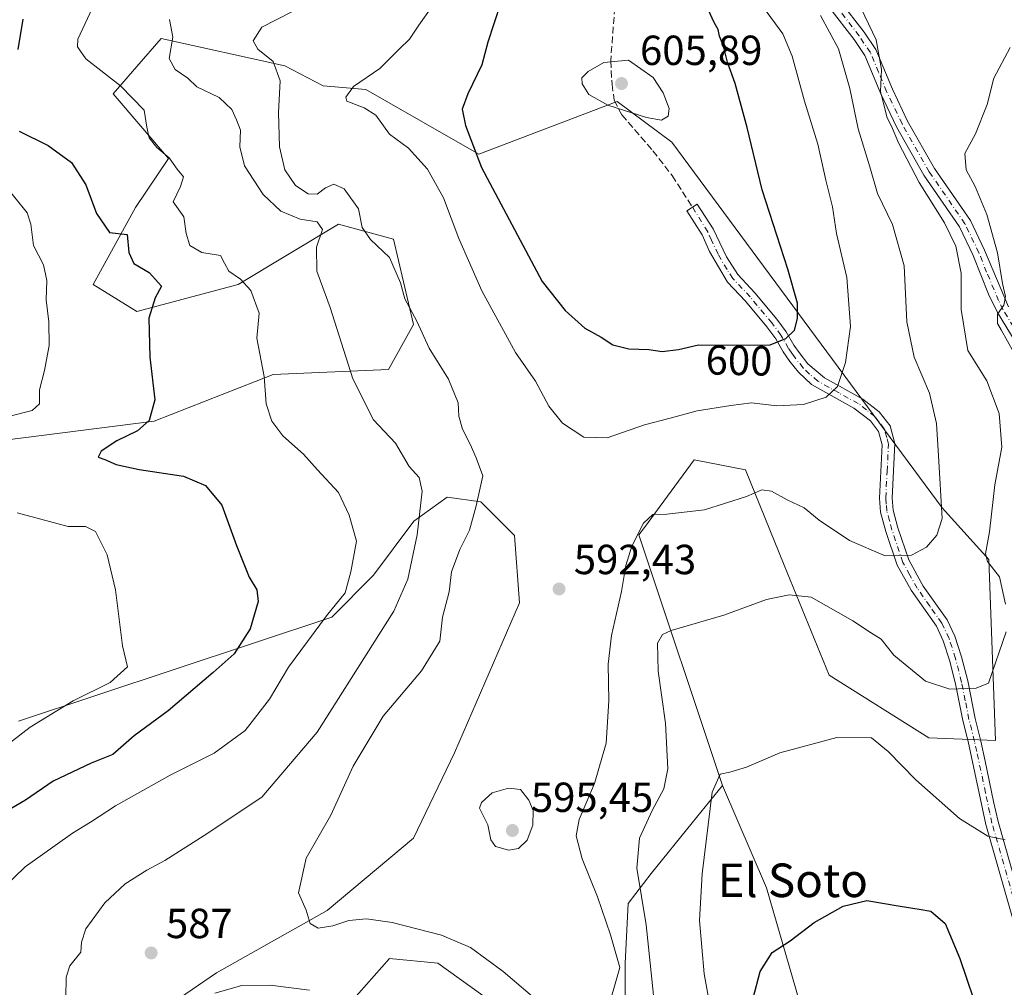
# Model space of a CAD drawing. Units: metres. Extents: x 634648 to 638103, y 4734372 to 4736753.
# Drawn here: x 637154 to 637388, y 4736386 to 4736616 of the extents above; entities that cross this region are included whole.
import ezdxf
from ezdxf.enums import TextEntityAlignment as Align

# ---------------------------------------------------------------- set-up
doc = ezdxf.new("R2010")
doc.units = ezdxf.units.M
doc.header["$MEASUREMENT"] = 0
doc.linetypes.add('DGN Style 3', pattern=[2.307223458686699, 1.648016756204785, -0.6592067024819142])
doc.linetypes.add('DGN Style 4', pattern=[2.6384748266838614, 1.318413404963828, -0.6592067024819142, 0.001648016756204785, -0.6592067024819142])
for name, color, linetype, lineweight in [('Arbolado forestal CxS', 92, 'Continuous', 0), ('Camino Cxs', 7, 'Continuous', 0), ('Camino eje', 30, 'DGN Style 4', 13), ('Curva de nivel maestra', 30, 'Continuous', 30), ('Curva de nivel normal', 30, 'Continuous', 0), ('Matorral CxS', 135, 'Continuous', 0), ('Punto de cota en terreno', 7, 'Continuous', 0), ('Rótulo de curva de nivel directora', 7, 'Continuous', 0), ('Rótulo de punto de cota en terreno', 7, 'Continuous', 0), ('Senda', 7, 'DGN Style 3', 0), ('Texto cartográfico', 7, 'Continuous', 0)]:
    doc.layers.add(name, color=color, linetype=linetype, lineweight=lineweight)
doc.styles.add('Style-Arial', font='txt')

# ---------------------------------------------------------------- blocks, each defined once
blk = doc.blocks.new('*U20')
at = {"layer": 'Arbolado forestal CxS', "color": 92, "linetype": 'Continuous', "lineweight": 0}
blk.add_polyline3d([(637343.9008999999, 4736366.609099999, 571.1802000000025), (637331.5059000002, 4736409.347300001, 576.5706000000064), (637321.0645000003, 4736433.733300001, 579.9625999999989), (637301.1599000003, 4736493.420299999, 589.8579999999929), (637302.4423000002, 4736495.169700001, 589.8304000000062), (637314.2887000004, 4736511.333100001, 592.1119000000035), (637326.5295000002, 4736508.905900001, 591.6515000000073), (637335.7701000003, 4736486.254899999, 586.4073999999965), (637346.5105, 4736459.9825, 581.6869000000006), (637370.2159000002, 4736445.1043, 583.2115000000049), (637386.1300999997, 4736444.4301, 583.3502000000008), (637384.5242999997, 4736487.571900001, 584.6604999999981), (637373.4134999998, 4736499.883099999, 589.9496000000072), (637309.0033, 4736587.028700001, 604.1570999999967), (637295.9316999996, 4736596.703700001, 605.0996000000014), (637262.9713000003, 4736584.178300001, 600.3744000000006), (637236.0827000003, 4736599.544700001, 594.7899999999936), (637225.8805000001, 4736600.4331, 593.3510999999999), (637216.8066999996, 4736605.175100001, 590.4446999999927), (637187.3274999997, 4736611.694499999, 584.1782999999997), (637181.5367000002, 4736605.042500001, 582.1049000000058), (637175.8492999999, 4736598.5097, 579.4907999999997), (637189.0248999996, 4736583.1689, 579.975099999996), (637181.1984999999, 4736571.439900001, 576.9602000000014), (637171.0740999999, 4736553.130899999, 573.0497999999934), (637181.4851000002, 4736546.672900001, 574.3325999999943), (637205.6841000002, 4736553.1303, 579.8089999999938), (637229.5535000004, 4736567.460100001, 587.2877000000008), (637242.6815, 4736563.877699999, 591.1753999999928), (637247.4550999999, 4736543.5759, 589.7644), (637241.4879000002, 4736532.8289, 588.0320999999967), (637214.0377000002, 4736531.635500001, 580.2537000000011), (637185.6583000004, 4736520.506100001, 575.048299999995), (637141.2361000003, 4736514.9179, 570.0881999999983)], dxfattribs=at)
blk = doc.blocks.new('5PATER')
at = {"layer": 'Punto de cota en terreno', "linetype": 'Continuous', "lineweight": 0}
h = blk.add_hatch(color=51, dxfattribs=at)
edge = h.paths.add_edge_path()
edge.add_ellipse((0, 0), major_axis=(-0.1095731443231308, -0.1110710700762829), ratio=0.9994222409660322, start_angle=0, end_angle=360)

msp = doc.modelspace()

# ---------------------------------------------------------------- linework, layer by layer
at = {"layer": 'Arbolado forestal CxS', "color": 92, "linetype": 'Continuous', "lineweight": 0}
for points in [[(637321.0645000003, 4736433.733300001, 579.9625999999989), (637301.1599000003, 4736493.420299999, 589.8579999999929), (637302.4423000002, 4736495.169700001, 589.8304000000062), (637314.2887000004, 4736511.333100001, 592.1119000000035), (637326.5295000002, 4736508.905900001, 591.6515000000073), (637335.7701000003, 4736486.254899999, 586.4073999999965), (637346.5105, 4736459.9825, 581.6869000000006), (637370.2159000002, 4736445.1043, 583.2115000000049), (637386.1300999997, 4736444.4301, 583.3502000000008), (637384.5242999997, 4736487.571900001, 584.6604999999981), (637373.4134999998, 4736499.883099999, 589.9496000000072), (637309.0033, 4736587.028700001, 604.1570999999967), (637295.9316999996, 4736596.703700001, 605.0996000000014), (637262.9713000003, 4736584.178300001, 600.3744000000006), (637236.0827000003, 4736599.544700001, 594.7899999999936), (637225.8805000001, 4736600.4331, 593.3510999999999), (637216.8066999996, 4736605.175100001, 590.4446999999927), (637187.3274999997, 4736611.694499999, 584.1782999999997), (637181.5367000002, 4736605.042500001, 582.1049000000058), (637175.8492999999, 4736598.5097, 579.4907999999997), (637189.0248999996, 4736583.1689, 579.975099999996), (637181.1984999999, 4736571.439900001, 576.9602000000014), (637171.0740999999, 4736553.130899999, 573.0497999999934), (637181.4851000002, 4736546.672900001, 574.3325999999943), (637205.6841000002, 4736553.1303, 579.8089999999938), (637229.5535000004, 4736567.460100001, 587.2877000000008), (637242.6815, 4736563.877699999, 591.1753999999928), (637247.4550999999, 4736543.5759, 589.7644), (637241.4879000002, 4736532.8289, 588.0320999999967), (637214.0377000002, 4736531.635500001, 580.2537000000011), (637185.6583000004, 4736520.506100001, 575.048299999995), (637141.2361000003, 4736514.9179, 570.0881999999983)], [(637153.3400999998, 4736449.049900001, 567.710699999996), (637228.0131000001, 4736473.8267, 580.090200000006), (637237.9055000005, 4736483.8673, 581.3680000000022), (637247.4769000001, 4736496.737299999, 583.9517999999953), (637255.4908999996, 4736502.4649, 587.468599999993), (637263.5050999997, 4736501.3189, 589.8815999999933), (637271.5188999996, 4736493.3007, 591.7856999999931), (637272.6634999998, 4736477.262900001, 592.2262999999948), (637257.2185000004, 4736441.506300001, 593.031799999997), (637247.4748999998, 4736421.1315, 593.0580999999949), (637226.8673, 4736403.948899999, 590.2572999999975), (637200.5349000003, 4736389.057499999, 586.3723999999929), (637188.9175000006, 4736381.1327, 585.8874999999971)], [(637188.9175000006, 4736381.1327, 585.8874999999971), (637200.5349000003, 4736389.057499999, 586.3723999999929), (637226.8673, 4736403.948899999, 590.2572999999975), (637247.4748999998, 4736421.1315, 593.0580999999949), (637257.2185000004, 4736441.506300001, 593.031799999997), (637272.6634999998, 4736477.262900001, 592.2262999999948), (637271.5188999996, 4736493.3007, 591.7856999999931), (637263.5050999997, 4736501.3189, 589.8815999999933), (637255.4908999996, 4736502.4649, 587.468599999993), (637247.4769000001, 4736496.737299999, 583.9517999999953), (637237.9055000005, 4736483.8673, 581.3680000000022), (637228.0131000001, 4736473.8267, 580.090200000006), (637153.3400999998, 4736449.049900001, 567.710699999996)], [(637297.8469000002, 4736376.4549, 588.5446999999986), (637297.8472999996, 4736391.346899999, 589.000199999995), (637298.5966999996, 4736405.572699999, 586.8524000000034), (637304.0488999998, 4736412.765500001, 583.363599999997), (637313.8441000005, 4736424.836100001, 581.6968999999954), (637321.0645000003, 4736433.733300001, 579.9625999999989), (637331.5059000002, 4736409.347300001, 576.5706000000064), (637343.9008999999, 4736366.609099999, 571.1802000000025)], [(637321.0645000003, 4736433.733300001, 579.9625999999989), (637313.8441000005, 4736424.836100001, 581.6968999999954), (637304.0488999998, 4736412.765500001, 583.363599999997), (637298.5966999996, 4736405.572699999, 586.8524000000034), (637297.8472999996, 4736391.346899999, 589.000199999995), (637297.8469000002, 4736376.4549, 588.5446999999986)], [(637321.0645000003, 4736433.733300001, 579.9625999999989), (637331.5059000002, 4736409.347300001, 576.5706000000064), (637343.9008999999, 4736366.609099999, 571.1802000000025)], [(637232.5909000002, 4736382.1831, 584.426099999997), (637241.7500999998, 4736392.492699999, 587.9795000000013), (637253.1980999997, 4736391.3477, 588.2075000000041), (637277.2396999998, 4736374.1643, 588.534599999999)], [(637277.2396999998, 4736374.1643, 588.534599999999), (637253.1980999997, 4736391.3477, 588.2075000000041), (637241.7500999998, 4736392.492699999, 587.9795000000013), (637232.5909000002, 4736382.1831, 584.426099999997)]]:
    msp.add_polyline3d(points, dxfattribs=at)
at = {"layer": 'Camino Cxs', "color": 7, "linetype": 'Continuous', "lineweight": 0}
for points in [[(637349.0201000003, 4736620.7401, 588.2173999999941), (637354.8201000001, 4736613.2301, 586.7505999999995), (637357.6101000002, 4736609.100099999, 585.611699999994), (637361.5301000001, 4736599.690099999, 585.1628000000055), (637365.1700999998, 4736592.050100001, 584.6521000000066), (637371.5800999999, 4736580.7401, 583.8557000000001), (637380.1201, 4736568.350099999, 582.229600000006), (637383.5201000003, 4736561.280099999, 581.7623000000021), (637389.2301000003, 4736547.770099999, 580.811799999996)], [(637349.0201000003, 4736620.7401, 588.2173999999941), (637354.8201000001, 4736613.2301, 586.7505999999995), (637357.6101000002, 4736609.100099999, 585.611699999994), (637361.5301000001, 4736599.690099999, 585.1628000000055), (637365.1700999998, 4736592.050100001, 584.6521000000066), (637371.5800999999, 4736580.7401, 583.8557000000001), (637380.1201, 4736568.350099999, 582.229600000006), (637383.5201000003, 4736561.280099999, 581.7623000000021), (637389.2301000003, 4736547.770099999, 580.811799999996)], [(637394.3400999998, 4736533.620100001, 581.5130000000064), (637386.5601000005, 4736546.4001, 582.9670000000042), (637384.4600999998, 4736550.8201, 583.4231), (637380.7901, 4736560.040100001, 583.2406000000046), (637377.5201000003, 4736566.840100001, 583.2226999999984), (637369.0401, 4736579.140100001, 586.4698999999965), (637362.5100999996, 4736590.6601, 586.9499999999971), (637358.7600999996, 4736598.530099999, 586.840200000006), (637354.9600999998, 4736607.670100001, 587.470100000006), (637352.3901000004, 4736611.470100001, 587.8576999999932), (637346.6300999997, 4736618.9301, 589.7802999999985)], [(637394.3400999998, 4736533.620100001, 581.5130000000064), (637386.5601000005, 4736546.4001, 582.9670000000042), (637384.4600999998, 4736550.8201, 583.4231), (637380.7901, 4736560.040100001, 583.2406000000046), (637377.5201000003, 4736566.840100001, 583.2226999999984), (637369.0401, 4736579.140100001, 586.4698999999965), (637362.5100999996, 4736590.6601, 586.9499999999971), (637358.7600999996, 4736598.530099999, 586.840200000006), (637354.9600999998, 4736607.670100001, 587.470100000006), (637352.3901000004, 4736611.470100001, 587.8576999999932), (637346.6300999997, 4736618.9301, 589.7802999999985)], [(637394.1101000002, 4736388.300100001, 587.2108000000007), (637383.8101000005, 4736424.4001, 588.3772000000026), (637379.5701000001, 4736444.170100001, 590.037599999996), (637378.3000999996, 4736449.2301, 586.2260999999999), (637376.5701000001, 4736457.970100001, 585.4934000000068), (637375.1401000004, 4736463.5601, 586.8301000000065), (637373.6401000004, 4736468.210100001, 587.4449000000022), (637372.0100999996, 4736471.6501, 587.7900999999983), (637365.9801000003, 4736480.2301, 588.4472999999998), (637362.6801000005, 4736486.2601, 589.7687000000005), (637360.0100999996, 4736494.220100001, 591.6506999999983), (637358.7301000003, 4736498.840100001, 592.9113999999972), (637358.4501, 4736502.1601, 593.3506000000052), (637359.1001000004, 4736514.880100001, 593.971000000005), (637358.2401000002, 4736518.0701, 593.8879000000015), (637356.2801000001, 4736520.590100001, 593.7639000000054), (637352.3201000001, 4736523.6601, 594.372000000003), (637342.2600999996, 4736529.290100001, 595.8539000000019), (637339.1501000002, 4736532.210100001, 596.579899999997), (637337.1300999997, 4736534.770099999, 597.9706000000006), (637335.5301000001, 4736537.0701, 599.5268999999971), (637333.7401000002, 4736540.1801, 600.7571000000025), (637331.6501000002, 4736543.020099999, 600.9930000000022), (637326.5201000003, 4736549.140100001, 601.0501999999979), (637322.2801000001, 4736553.6601, 601.2290999999968), (637317.9801000003, 4736560.9901, 602.626099999994), (637316.2100999998, 4736564.960100001, 603.1108999999997), (637312.5301000001, 4736570.640100001, 603.3202000000019), (637315.0401, 4736572.2601, 603.210500000001), (637318.8501000004, 4736566.390100001, 602.9881000000023), (637322.0100999996, 4736559.6801, 602.3937000000005), (637324.6901000004, 4736555.470100001, 601.8273999999947), (637328.7600999996, 4736551.130100001, 601.521900000007), (637334.0100999996, 4736544.870100001, 601.9239999999991), (637336.2500999998, 4736541.8201, 601.3494000000064), (637338.0601000005, 4736538.6801, 599.7241999999969), (637339.5401, 4736536.5601, 598.2817000000068), (637341.3701, 4736534.2401, 597.0175000000017), (637345.3400999998, 4736530.850099999, 595.5758999999962), (637354.4901000002, 4736525.8201, 594.4137999999948), (637358.4200999998, 4736522.7301, 594.0883000000031), (637360.9700999996, 4736519.4301, 595.0506000000023), (637362.1201, 4736515.200099999, 594.9817999999941), (637361.4501, 4736502.210100001, 593.5136999999959), (637361.7001, 4736499.360099999, 592.968200000003), (637362.8701, 4736495.090100001, 591.7260999999999), (637365.4301000005, 4736487.460100001, 590.0433000000048), (637368.8800999997, 4736481.2501, 588.436799999996), (637374.6101000002, 4736473.1601, 587.9119000000064), (637376.4301000005, 4736469.3201, 587.6744000000035), (637378.0201000003, 4736464.4001, 587.2381000000023), (637379.5000999998, 4736458.630100001, 586.5004000000044), (637381.2600999996, 4736449.700099999, 586.641499999998), (637382.6201, 4736444.280099999, 590.0354999999981), (637383.6700999998, 4736439.4801, 591.6751999999979), (637385.6401000004, 4736429.920100001, 589.2789000000049), (637386.7200999996, 4736425.130100001, 588.3562999999995), (637397.0201000003, 4736389.020099999, 586.8850999999995)], [(637394.1101000002, 4736388.300100001, 587.2108000000007), (637383.8101000005, 4736424.4001, 588.3772000000026), (637379.5701000001, 4736444.170100001, 590.037599999996), (637378.3000999996, 4736449.2301, 586.2260999999999), (637376.5701000001, 4736457.970100001, 585.4934000000068), (637375.1401000004, 4736463.5601, 586.8301000000065), (637373.6401000004, 4736468.210100001, 587.4449000000022), (637372.0100999996, 4736471.6501, 587.7900999999983), (637365.9801000003, 4736480.2301, 588.4472999999998), (637362.6801000005, 4736486.2601, 589.7687000000005), (637360.0100999996, 4736494.220100001, 591.6506999999983), (637358.7301000003, 4736498.840100001, 592.9113999999972), (637358.4501, 4736502.1601, 593.3506000000052), (637359.1001000004, 4736514.880100001, 593.971000000005), (637358.2401000002, 4736518.0701, 593.8879000000015), (637356.2801000001, 4736520.590100001, 593.7639000000054), (637352.3201000001, 4736523.6601, 594.372000000003), (637342.2600999996, 4736529.290100001, 595.8539000000019), (637339.1501000002, 4736532.210100001, 596.579899999997), (637337.1300999997, 4736534.770099999, 597.9706000000006), (637335.5301000001, 4736537.0701, 599.5268999999971), (637333.7401000002, 4736540.1801, 600.7571000000025), (637331.6501000002, 4736543.020099999, 600.9930000000022), (637326.5201000003, 4736549.140100001, 601.0501999999979), (637322.2801000001, 4736553.6601, 601.2290999999968), (637317.9801000003, 4736560.9901, 602.626099999994), (637316.2100999998, 4736564.960100001, 603.1108999999997), (637312.5301000001, 4736570.640100001, 603.3202000000019), (637315.0401, 4736572.2601, 603.210500000001), (637318.8501000004, 4736566.390100001, 602.9881000000023), (637322.0100999996, 4736559.6801, 602.3937000000005), (637324.6901000004, 4736555.470100001, 601.8273999999947), (637328.7600999996, 4736551.130100001, 601.521900000007), (637334.0100999996, 4736544.870100001, 601.9239999999991), (637336.2500999998, 4736541.8201, 601.3494000000064), (637338.0601000005, 4736538.6801, 599.7241999999969), (637339.5401, 4736536.5601, 598.2817000000068), (637341.3701, 4736534.2401, 597.0175000000017), (637345.3400999998, 4736530.850099999, 595.5758999999962), (637354.4901000002, 4736525.8201, 594.4137999999948), (637358.4200999998, 4736522.7301, 594.0883000000031), (637360.9700999996, 4736519.4301, 595.0506000000023), (637362.1201, 4736515.200099999, 594.9817999999941), (637361.4501, 4736502.210100001, 593.5136999999959), (637361.7001, 4736499.360099999, 592.968200000003), (637362.8701, 4736495.090100001, 591.7260999999999), (637365.4301000005, 4736487.460100001, 590.0433000000048), (637368.8800999997, 4736481.2501, 588.436799999996), (637374.6101000002, 4736473.1601, 587.9119000000064), (637376.4301000005, 4736469.3201, 587.6744000000035), (637378.0201000003, 4736464.4001, 587.2381000000023), (637379.5000999998, 4736458.630100001, 586.5004000000044), (637381.2600999996, 4736449.700099999, 586.641499999998), (637382.6201, 4736444.280099999, 590.0354999999981), (637383.6700999998, 4736439.4801, 591.6751999999979), (637385.6401000004, 4736429.920100001, 589.2789000000049), (637386.7200999996, 4736425.130100001, 588.3562999999995), (637397.0201000003, 4736389.020099999, 586.8850999999995)]]:
    msp.add_polyline3d(points, dxfattribs=at)
at = {"layer": 'Camino eje', "color": 30, "linetype": 'DGN Style 4', "lineweight": 13}
for points in [[(637391.7851, 4736540.6951, 579.9928999999975), (637387.8951000003, 4736547.085100001, 581.050700000007), (637386.8450999996, 4736549.295100001, 581.5994999999966), (637383.9901000002, 4736556.050100001, 581.7948000000034), (637382.1551000001, 4736560.6601, 582.0534999999945), (637378.8201000001, 4736567.595100001, 582.5942000000068), (637370.3101000005, 4736579.940099999, 585.0356000000029), (637363.8400999998, 4736591.3551, 585.6432000000059), (637360.1451000003, 4736599.110099999, 585.8845000000001), (637358.2451, 4736603.6801, 585.733600000007), (637356.2851, 4736608.3851, 586.4024000000063), (637353.6051000003, 4736612.350099999, 587.0048999999999), (637347.8251, 4736619.835100001, 588.5338999999949)], [(637395.5651000004, 4736388.6601, 587.0170000000071), (637385.2651000004, 4736424.765100001, 588.3662999999942), (637384.7251000004, 4736427.1601, 588.2584000000061), (637383.7401000002, 4736431.940099999, 589.9079999999958), (637381.6201, 4736441.825099999, 591.5025000000023), (637381.0950999996, 4736444.225099999, 590.0187000000005), (637379.7801000001, 4736449.465100001, 586.4177999999956), (637378.9001000002, 4736453.9301, 585.3047999999981), (637378.0351, 4736458.300100001, 585.7918999999965), (637376.5800999999, 4736463.9801, 586.9217999999964), (637375.0351, 4736468.765100001, 587.5717000000004), (637373.3101000005, 4736472.405099999, 587.9190999999992), (637370.4451000001, 4736476.450099999, 587.9907999999997), (637367.4301000005, 4736480.7401, 588.4829999999929), (637365.7050999999, 4736483.845100001, 589.1717000000062), (637364.0551000005, 4736486.860099999, 589.891499999998), (637361.4401000004, 4736494.655099999, 591.6613999999972), (637360.8551000003, 4736496.790100001, 592.4079000000056), (637360.2150999998, 4736499.100099999, 592.9321000000054), (637360.0751, 4736500.7601, 593.204899999997), (637359.9501, 4736502.1851, 593.4314000000013), (637360.2751000002, 4736508.545100001, 593.733699999997), (637360.6101000002, 4736515.040100001, 594.4704000000056), (637360.1801000005, 4736516.6351, 594.5212999999932), (637359.6051000003, 4736518.7501, 594.4502999999969), (637358.3300999999, 4736520.4001, 593.9487999999983), (637357.3501000004, 4736521.6601, 593.5972999999941), (637355.3850999996, 4736523.2051, 593.9949000000051), (637353.4051000001, 4736524.7401, 594.3398000000016), (637348.8300999999, 4736527.255100001, 594.8102000000072), (637343.8000999996, 4736530.0701, 595.7326999999932), (637341.8151000004, 4736531.765100001, 596.2139000000025), (637340.2600999996, 4736533.225099999, 596.7893999999942), (637338.3350999998, 4736535.665100001, 598.1423000000068), (637337.5950999996, 4736536.725099999, 598.7780000000057), (637336.7950999998, 4736537.8751, 599.5488999999943), (637334.9951, 4736541.0001, 600.9527999999991), (637332.8300999999, 4736543.9451, 601.2538000000059), (637327.6401000004, 4736550.1351, 601.1631000000052), (637323.4851000002, 4736554.565099999, 601.5053000000044), (637322.1451000003, 4736556.670100001, 601.920100000003), (637319.9951, 4736560.335100001, 602.4930000000022), (637318.4151, 4736563.690099999, 602.9040999999997), (637317.5301000001, 4736565.675100001, 602.8527000000031), (637313.9011000004, 4736571.524900001, 603.2360999999946)]]:
    msp.add_polyline3d(points, dxfattribs=at)
at = {"layer": 'Curva de nivel maestra', "color": 30, "linetype": 'Continuous', "lineweight": 30, "flags": 128}
for points, elevation in [([(637268.1799999997, 4736620.0801), (637265.1600000003, 4736610.860099999), (637263.7300000006, 4736605.470100001), (637260.3799999999, 4736598.540100001), (637259.0599999997, 4736594.9101), (637259.8300000001, 4736591.0101), (637263.6699999999, 4736581.020099999), (637278.1299999999, 4736553.800100001), (637283.5899999999, 4736546.9001), (637288.2800000003, 4736542.670100001), (637292.1500000004, 4736540.520099999), (637294.9199999999, 4736538.710100001), (637298.7400000002, 4736537.7601), (637303.4699999997, 4736537.640100001), (637306.7000000002, 4736537.1601), (637310.5899999999, 4736537.610099999), (637315.3399999999, 4736538.7401), (637320.9199999999, 4736538.630100001), (637332.4500000002, 4736538.700099999), (637336.1200000001, 4736540.2601), (637338.2100000001, 4736542.2401), (637338.9400000004, 4736544.9801), (637338.8899999997, 4736548.630100001), (637336.6399999997, 4736556.720100001), (637330.5, 4736575.6801), (637326.9000000004, 4736590.520099999), (637324.04, 4736601.0001), (637322.2400000002, 4736606.050100001), (637321.2800000003, 4736609.9001), (637320.3799999999, 4736612.2601), (637320.0199999996, 4736613.9101), (637319.0499999998, 4736615.5601), (637317.1399999997, 4736619.6601)], 600), ([(637154.3399999999, 4736616.360099999), (637153.1900000004, 4736609.0801)], 575), ([(637153.5199999996, 4736589.6601), (637160.3799999999, 4736586.220100001), (637165.9800000006, 4736582.140100001), (637169.3600000005, 4736576.880100001), (637171.8799999999, 4736570.0601), (637175.0199999996, 4736565.4901), (637179.2000000002, 4736565.050100001), (637179.6100000005, 4736560.770099999), (637180.7699999996, 4736558.130100001), (637184.4199999999, 4736555.9301), (637187.3600000005, 4736552.690099999), (637185.8499999996, 4736549.9301), (637184.4000000004, 4736545.0601), (637184.6299999999, 4736535.800100001), (637185.8300000001, 4736525.620100001), (637184.4500000002, 4736520.6801), (637181.7000000002, 4736518.2601), (637176.7699999996, 4736515.890100001), (637173.0300000003, 4736513.370100001), (637172.29, 4736511.950099999), (637173.9100000003, 4736511.420100001), (637176.5700000003, 4736510.2301), (637182.0999999996, 4736509.040100001), (637192.6600000003, 4736507.440099999), (637197.8600000005, 4736505.2401), (637201.7800000003, 4736500.4901), (637205.2699999996, 4736490.9001), (637208.2800000003, 4736483.340100001), (637210.0999999996, 4736480.370100001), (637210.3899999997, 4736477.590100001), (637208.5099999999, 4736471.030099999), (637204.7100000001, 4736465.0601), (637199.7000000002, 4736460.640100001), (637188.9699999997, 4736451.540100001), (637180.9100000003, 4736445.5601), (637175.8200000003, 4736441.120100001), (637170.6399999997, 4736439.0101), (637161.5899999999, 4736434.720100001), (637154.9900000002, 4736430.2501), (637146.6799999997, 4736425.390100001)], 575), ([(637326.6600000003, 4736376.6801), (637330.0499999998, 4736389.4101), (637332.8799999999, 4736393.9001), (637337.1600000003, 4736396.710100001), (637342.8799999999, 4736401.040100001), (637349.7800000003, 4736404.9801), (637355.4400000004, 4736406.280099999), (637363.4000000004, 4736404.9301), (637367.9400000004, 4736404.220100001), (637370.7300000006, 4736403.770099999), (637374.1100000005, 4736400.870100001), (637377.6399999997, 4736392.4801), (637382.4199999999, 4736378.1801)], 575)]:
    msp.add_lwpolyline(points, dxfattribs=dict(at, elevation=elevation))
at = {"layer": 'Curva de nivel normal', "color": 30, "linetype": 'Continuous', "lineweight": 0, "flags": 128}
for points, elevation in [([(637388.4800000006, 4736476.960100001), (637387.0300000003, 4736483.4101), (637384.2100000001, 4736487.100099999), (637383.7300000006, 4736488.890100001), (637384.6699999999, 4736494.1601), (637385.9100000003, 4736505.360099999), (637387.6100000005, 4736514.3101), (637386.9900000002, 4736522.340100001), (637384.0599999997, 4736530.120100001), (637379.5199999996, 4736537.390100001), (637377.9400000004, 4736547.140100001), (637377.9199999999, 4736555.790100001), (637376.6699999999, 4736562.210100001), (637373.9400000004, 4736567.800100001), (637367.9000000004, 4736577.4301), (637363, 4736586.860099999), (637361.3300000001, 4736590.860099999), (637360.3200000003, 4736592.850099999), (637359.3200000003, 4736596.520099999), (637358.6900000004, 4736599.110099999), (637358.9199999999, 4736604.3301), (637357.6399999997, 4736611.390100001), (637353.1600000003, 4736620.9301)], 585), ([(637144.4800000006, 4736404.3201), (637154.9199999999, 4736414.3201), (637166.2100000001, 4736422.370100001), (637170.4600000001, 4736424.950099999), (637176.4600000001, 4736428.860099999), (637189.4600000001, 4736436.1801), (637199.9600000001, 4736441.420100001), (637207.3099999997, 4736446.8201), (637213.1600000003, 4736454.3201), (637217.6200000001, 4736461.940099999), (637226.7400000002, 4736474.140100001), (637231.1600000003, 4736479.6601), (637232.54, 4736484.6601), (637233.8600000005, 4736491.9101), (637232.1399999997, 4736498.140100001), (637229.5700000003, 4736503.520099999), (637224.5499999998, 4736508.970100001), (637221.2400000002, 4736512.700099999), (637216.3399999999, 4736517.0601), (637213.7100000001, 4736520.5001), (637212.3700000001, 4736524.640100001), (637211.8399999999, 4736531.170100001), (637210.0999999996, 4736540.3101), (637210.6299999999, 4736546.3101), (637208.6399999997, 4736551.6801), (637206.25, 4736554.360099999), (637203.4199999999, 4736556.290100001), (637202.4199999999, 4736558.200099999), (637201.4600000001, 4736560.0001), (637197.0300000003, 4736560.7601), (637194.1399999997, 4736562.4301), (637193.2599999999, 4736565.220100001), (637192.7199999997, 4736569.220100001), (637190.1799999997, 4736572.780099999), (637191.9400000004, 4736576.4901), (637192.5999999996, 4736578.780099999), (637191.0999999996, 4736580.5801), (637189.2000000002, 4736583.280099999), (637186.2699999996, 4736585.780099999), (637184.4199999999, 4736588.0601), (637183.9000000004, 4736590.590100001), (637183.2599999999, 4736594.620100001), (637177.6100000005, 4736600.460100001), (637169.3799999999, 4736606.850099999), (637167.3499999996, 4736609.770099999), (637167.4900000002, 4736611.5801), (637171.5, 4736620.220100001)], 580), ([(637251.7999999998, 4736619.2501), (637248.6900000004, 4736614.9101), (637246.4500000002, 4736611.540100001), (637244.0300000003, 4736609.210100001), (637239.4000000004, 4736604.5801), (637233.1600000003, 4736600.300100001), (637231.3099999997, 4736597.780099999), (637231.5700000003, 4736596.780099999), (637235.7199999997, 4736595.210100001), (637238.5, 4736593.440099999), (637241.7300000006, 4736588.940099999), (637246.2599999999, 4736585.610099999), (637250.7800000003, 4736580.610099999), (637254.5599999997, 4736573.720100001), (637258.2300000006, 4736564.050100001), (637263.6900000004, 4736551.630100001), (637271.7000000002, 4736536.890100001), (637276.5099999999, 4736530.040100001), (637279.6399999997, 4736524.140100001), (637282.9600000001, 4736520.040100001), (637288, 4736516.7401), (637293.5999999996, 4736516.5801), (637302.4800000006, 4736519.6601), (637308.6200000001, 4736521.220100001), (637315.0599999997, 4736523.030099999), (637323.0599999997, 4736524.290100001), (637327.9600000001, 4736524.880100001), (637334.0099999999, 4736524.1801), (637340.3799999999, 4736524.5001), (637345.7800000003, 4736526.2601), (637348.4500000002, 4736528.8301), (637350.3600000005, 4736534.540100001), (637351.54, 4736543.0801), (637350.7000000002, 4736554.790100001), (637348.1900000004, 4736565.290100001), (637347.29, 4736571.620100001), (637345.7000000002, 4736577.9301), (637343.7800000003, 4736586.5101), (637340.5999999996, 4736596.8301), (637337.6200000001, 4736607.540100001), (637335.4199999999, 4736612.850099999), (637330.8399999999, 4736619.0801)], 595), ([(637189.29, 4736616.2501), (637190.0800000001, 4736612.040100001), (637189.1900000004, 4736606.970100001), (637190.6600000003, 4736604.300100001), (637193.6399999997, 4736602.300100001), (637195.7800000003, 4736600.200099999), (637201.0999999996, 4736597.6501), (637204.1399999997, 4736594.8201), (637205.2400000002, 4736592.370100001), (637206.2000000002, 4736589.870100001), (637206.0599999997, 4736585.890100001), (637207.1900000004, 4736581.360099999), (637211.5800000001, 4736574.5701), (637215.7999999998, 4736570.550100001), (637220.4500000002, 4736568.6801), (637224.4800000006, 4736568.040100001), (637225.79, 4736566.2401), (637224.3399999999, 4736562.040100001), (637224.4299999997, 4736556.3101), (637227.6100000005, 4736547.640100001), (637232.9600000001, 4736530.640100001), (637237.8899999997, 4736520.860099999), (637243.1600000003, 4736515.270099999), (637246.4400000004, 4736509.7301), (637248.79, 4736507.090100001), (637249.4800000006, 4736503.8201), (637248.2999999998, 4736493.460100001), (637246.0499999998, 4736482.9001), (637242.7100000001, 4736475.280099999), (637224.4600000001, 4736446.4001), (637211.29, 4736430.970100001), (637197.5499999998, 4736421.770099999), (637188.1699999999, 4736415.8301), (637183.8899999997, 4736413.5701), (637178.7300000006, 4736410.300100001), (637173.8899999997, 4736405.7301), (637169.3600000005, 4736399.590100001), (637168.3499999996, 4736396.390100001), (637168.1399999997, 4736393.9901), (637165.5899999999, 4736390.7401), (637164.6500000004, 4736388.0801), (637164.6399999997, 4736383.120100001)], 585), ([(637277.9400000004, 4736381.5801), (637268.7800000003, 4736389.4101), (637261.0300000003, 4736395.130100001), (637254.0899999999, 4736398.0801), (637242.3300000001, 4736401.0701), (637236.2100000001, 4736401.960100001), (637231.9900000002, 4736401.520099999), (637228.2199999997, 4736400.270099999), (637224.7599999999, 4736399.720100001), (637222.7800000003, 4736400.8301), (637221.8600000005, 4736404.050100001), (637220.0099999999, 4736408.120100001), (637221.8600000005, 4736416.440099999), (637227.7199999997, 4736426.6501), (637233.04, 4736438.3201), (637240.2400000002, 4736450.2501), (637249.3099999997, 4736461.040100001), (637253.6699999999, 4736468.130100001), (637254.3399999999, 4736473.860099999), (637255.9400000004, 4736479.860099999), (637256.5199999996, 4736484.640100001), (637258.4400000004, 4736489.9801), (637260.7599999999, 4736494.5801), (637262.3700000001, 4736500.4001), (637263.9199999999, 4736507.520099999), (637262.3700000001, 4736511.8301), (637260.9000000004, 4736515.090100001), (637259.0899999999, 4736518.620100001), (637258.2199999997, 4736521.7501), (637258.0899999999, 4736524.920100001), (637255.8099999997, 4736530.550100001), (637251.1900000004, 4736537.960100001), (637248.2100000001, 4736544.350099999), (637245.3399999999, 4736549.720100001), (637244.3700000001, 4736553.530099999), (637241.7100000001, 4736559.540100001), (637237.1600000003, 4736563.840100001), (637235.1799999997, 4736566.720100001), (637234.2999999998, 4736571.1501), (637230.9000000004, 4736575.870100001), (637228.4600000001, 4736577.0101), (637226.4600000001, 4736576.130100001), (637224.4900000002, 4736574.600099999), (637222.3700000001, 4736574.7401), (637219.2999999998, 4736576.6601), (637216.7400000002, 4736580.440099999), (637215.5099999999, 4736585.920100001), (637215.2800000003, 4736594.120100001), (637215.6900000004, 4736601.6601), (637214.0199999996, 4736606.2501), (637210.3200000003, 4736609.1601), (637209.2699999996, 4736611.1801), (637211.2999999998, 4736614.440099999), (637218.4699999997, 4736618.050100001)], 590), ([(637344.3799999999, 4736617.2301), (637348.7100000001, 4736609.2301), (637351.3899999997, 4736599.8201), (637353.4100000003, 4736590.1801), (637356.1799999997, 4736581.110099999), (637357.9500000002, 4736574.770099999), (637361.5499999998, 4736567.4101), (637364.3799999999, 4736557.5801), (637364.9800000006, 4736544.210100001), (637366.75, 4736535.7501), (637370.4100000003, 4736527.220100001), (637372.0499999998, 4736520.020099999), (637372.5199999996, 4736512.3101), (637373.4199999999, 4736497.3201), (637372.1600000003, 4736493.340100001), (637369.6600000003, 4736490.5001), (637366.0499999998, 4736488.5701), (637359.7800000003, 4736488.440099999), (637351.3399999999, 4736492.0701), (637344.0999999996, 4736496.960100001), (637340.5199999996, 4736499.920100001), (637336.4500000002, 4736501.8101), (637332.7300000006, 4736503.8201), (637330.4400000004, 4736504.200099999), (637326.7800000003, 4736502.620100001), (637316.7800000003, 4736499.380100001), (637307.7800000003, 4736498.340100001), (637304.4500000002, 4736498.290100001), (637302.2300000006, 4736496.2501), (637299.4800000006, 4736490.780099999), (637298.0599999997, 4736486.140100001), (637296.9800000006, 4736479.9301), (637294.6299999999, 4736469.4901), (637293.7800000003, 4736462.640100001), (637293.9900000002, 4736453.860099999), (637293.3700000001, 4736443.840100001), (637290.5499999998, 4736434.210100001), (637286.9299999997, 4736425.6501), (637286.2100000001, 4736421.7601), (637287.6200000001, 4736416.2401), (637291.2999999998, 4736407.170100001), (637294.3600000005, 4736398.120100001), (637296.5899999999, 4736390.3201), (637293.3600000005, 4736378.960100001)], 590), ([(637389.5999999996, 4736609.5801), (637385.6900000004, 4736602.300100001), (637384.0899999999, 4736595.970100001), (637381.3300000001, 4736588.970100001), (637378.79, 4736584.300100001), (637379.1500000004, 4736580.4101), (637381.2400000002, 4736576.420100001), (637384.04, 4736569.7501), (637386.5999999996, 4736560.640100001), (637387.7599999999, 4736553.3101), (637388.4600000001, 4736550.280099999), (637388.0999999996, 4736548.1801), (637386.5499999998, 4736546.030099999), (637386.54, 4736543.8301), (637387.4500000002, 4736542.3101), (637394.9800000006, 4736528.7601)], 580), ([(637298.6799999997, 4736606.530099999), (637292.8200000003, 4736605.970100001), (637289.0899999999, 4736603.8301), (637287.5499999998, 4736602.3301), (637287.6200000001, 4736600.9001), (637289.2400000002, 4736598.4101), (637293.75, 4736595.800100001), (637302.9199999999, 4736592.870100001), (637306.5, 4736592.2501), (637308.1500000004, 4736593.2501), (637308.3399999999, 4736595.020099999), (637306.9100000003, 4736598.7601), (637304.5599999997, 4736602.4101), (637298.6799999997, 4736606.530099999)], 605), ([(637151.2400000002, 4736521.720100001), (637156.6100000005, 4736523.090100001), (637158.2999999998, 4736524.670100001), (637158.3399999999, 4736527.970100001), (637159.5300000003, 4736532.620100001), (637160.6299999999, 4736538.5801), (637160.5800000001, 4736544.2401), (637159.9199999999, 4736549.440099999), (637160.04, 4736554.0601), (637159.2699999996, 4736557.8301), (637156.9100000003, 4736562.4301), (637156.29, 4736567.470100001), (637155.3899999997, 4736570.220100001), (637146.4600000001, 4736581.110099999)], 570), ([(637145.8399999999, 4736439.7501), (637156.1299999999, 4736447.600099999), (637166.3799999999, 4736453.9301), (637175.1399999997, 4736458.300100001), (637179.3200000003, 4736461.9801), (637178.1200000001, 4736466.9801), (637176.4199999999, 4736480.360099999), (637174.4600000001, 4736488.6501), (637171.6900000004, 4736494.210100001), (637169.2800000003, 4736495.460100001), (637165.1500000004, 4736495.450099999), (637153.0300000003, 4736498.6601)], 570), ([(637305.0499999998, 4736379.950099999), (637302.9000000004, 4736400.520099999), (637300.6100000005, 4736414.0001), (637301.2800000003, 4736421.140100001), (637304.2599999999, 4736427.800100001), (637307.0700000003, 4736432.940099999), (637308.0199999996, 4736437.670100001), (637307.4400000004, 4736448.610099999), (637305.7400000002, 4736460.9801), (637305.5599999997, 4736467.640100001), (637306.75, 4736469.710100001), (637308.8099999997, 4736470.630100001), (637321.3700000001, 4736474.340100001), (637331.5599999997, 4736478.0601), (637336.9400000004, 4736479.190099999), (637342.1699999999, 4736478.610099999), (637352.1100000005, 4736472.960100001), (637356.2800000003, 4736470.1501), (637358.8499999996, 4736468.600099999), (637361.8899999997, 4736464.780099999), (637369.4600000001, 4736458.5701), (637375.2100000001, 4736456.6601), (637381.4600000001, 4736456.890100001), (637384.4699999997, 4736458.120100001), (637388.6299999999, 4736470.3101)], 585), ([(637388.4100000003, 4736420.7401), (637384.2400000002, 4736421.620100001), (637377.4900000002, 4736425.8301), (637367.0999999996, 4736435.0801), (637360.54, 4736441.800100001), (637356.54, 4736445.090100001), (637348.3300000001, 4736445.130100001), (637334.6799999997, 4736441.470100001), (637326.79, 4736438.0601), (637322.8399999999, 4736436.880100001), (637320.4699999997, 4736436.390100001), (637318.5800000001, 4736432.1601), (637316.2199999997, 4736412.670100001), (637315.5899999999, 4736401.5801), (637316.6900000004, 4736388.850099999), (637318.7100000001, 4736377.940099999)], 580), ([(637270.0700000003, 4736433.110099999), (637266.1600000003, 4736431.950099999), (637263.6200000001, 4736429.640100001), (637263.2000000002, 4736428.3201), (637265.1200000001, 4736424.3201), (637265.8799999999, 4736420.8101), (637267, 4736419.220100001), (637270.1200000001, 4736418.3301), (637272.4699999997, 4736418.7401), (637274.4800000006, 4736420.6801), (637275.9000000004, 4736424.270099999), (637275.9800000006, 4736427.770099999), (637274.9500000002, 4736430.220100001), (637272.9000000004, 4736432.770099999), (637270.0700000003, 4736433.110099999)], 595), ([(637200.1299999999, 4736384.2401), (637206.5, 4736386.0701), (637213.2699999996, 4736386.140100001), (637222.6799999997, 4736384.920100001)], 585)]:
    msp.add_lwpolyline(points, dxfattribs=dict(at, elevation=elevation))
at = {"layer": 'Matorral CxS', "color": 135, "linetype": 'Continuous', "lineweight": 0}
for points in [[(637141.2361000003, 4736514.9179, 570.0881999999983), (637185.6583000004, 4736520.506100001, 575.048299999995), (637214.0377000002, 4736531.635500001, 580.2537000000011), (637241.4879000002, 4736532.8289, 588.0320999999967), (637247.4550999999, 4736543.5759, 589.7644), (637242.6815, 4736563.877699999, 591.1753999999928), (637229.5535000004, 4736567.460100001, 587.2877000000008), (637205.6841000002, 4736553.1303, 579.8089999999938), (637181.4851000002, 4736546.672900001, 574.3325999999943), (637171.0740999999, 4736553.130899999, 573.0497999999934), (637181.1984999999, 4736571.439900001, 576.9602000000014), (637189.0248999996, 4736583.1689, 579.975099999996), (637175.8492999999, 4736598.5097, 579.4907999999997), (637181.5367000002, 4736605.042500001, 582.1049000000058), (637187.3274999997, 4736611.694499999, 584.1782999999997), (637216.8066999996, 4736605.175100001, 590.4446999999927), (637225.8805000001, 4736600.4331, 593.3510999999999), (637236.0827000003, 4736599.544700001, 594.7899999999936), (637262.9713000003, 4736584.178300001, 600.3744000000006), (637295.9316999996, 4736596.703700001, 605.0996000000014), (637309.0033, 4736587.028700001, 604.1570999999967), (637373.4134999998, 4736499.883099999, 589.9496000000072), (637384.5242999997, 4736487.571900001, 584.6604999999981), (637386.1300999997, 4736444.4301, 583.3502000000008), (637370.2159000002, 4736445.1043, 583.2115000000049), (637346.5105, 4736459.9825, 581.6869000000006), (637335.7701000003, 4736486.254899999, 586.4073999999965), (637326.5295000002, 4736508.905900001, 591.6515000000073), (637314.2887000004, 4736511.333100001, 592.1119000000035), (637302.4423000002, 4736495.169700001, 589.8304000000062), (637301.1599000003, 4736493.420299999, 589.8579999999929), (637321.0645000003, 4736433.733300001, 579.9625999999989), (637313.8441000005, 4736424.836100001, 581.6968999999954), (637304.0488999998, 4736412.765500001, 583.363599999997), (637298.5966999996, 4736405.572699999, 586.8524000000034), (637297.8472999996, 4736391.346899999, 589.000199999995), (637297.8469000002, 4736376.4549, 588.5446999999986)], [(637321.0645000003, 4736433.733300001, 579.9625999999989), (637301.1599000003, 4736493.420299999, 589.8579999999929), (637302.4423000002, 4736495.169700001, 589.8304000000062), (637314.2887000004, 4736511.333100001, 592.1119000000035), (637326.5295000002, 4736508.905900001, 591.6515000000073), (637335.7701000003, 4736486.254899999, 586.4073999999965), (637346.5105, 4736459.9825, 581.6869000000006), (637370.2159000002, 4736445.1043, 583.2115000000049), (637386.1300999997, 4736444.4301, 583.3502000000008), (637384.5242999997, 4736487.571900001, 584.6604999999981), (637373.4134999998, 4736499.883099999, 589.9496000000072), (637309.0033, 4736587.028700001, 604.1570999999967), (637295.9316999996, 4736596.703700001, 605.0996000000014), (637262.9713000003, 4736584.178300001, 600.3744000000006), (637236.0827000003, 4736599.544700001, 594.7899999999936), (637225.8805000001, 4736600.4331, 593.3510999999999), (637216.8066999996, 4736605.175100001, 590.4446999999927), (637187.3274999997, 4736611.694499999, 584.1782999999997), (637181.5367000002, 4736605.042500001, 582.1049000000058), (637175.8492999999, 4736598.5097, 579.4907999999997), (637189.0248999996, 4736583.1689, 579.975099999996), (637181.1984999999, 4736571.439900001, 576.9602000000014), (637171.0740999999, 4736553.130899999, 573.0497999999934), (637181.4851000002, 4736546.672900001, 574.3325999999943), (637205.6841000002, 4736553.1303, 579.8089999999938), (637229.5535000004, 4736567.460100001, 587.2877000000008), (637242.6815, 4736563.877699999, 591.1753999999928), (637247.4550999999, 4736543.5759, 589.7644), (637241.4879000002, 4736532.8289, 588.0320999999967), (637214.0377000002, 4736531.635500001, 580.2537000000011), (637185.6583000004, 4736520.506100001, 575.048299999995), (637141.2361000003, 4736514.9179, 570.0881999999983)], [(637188.9175000006, 4736381.1327, 585.8874999999971), (637200.5349000003, 4736389.057499999, 586.3723999999929), (637226.8673, 4736403.948899999, 590.2572999999975), (637247.4748999998, 4736421.1315, 593.0580999999949), (637257.2185000004, 4736441.506300001, 593.031799999997), (637272.6634999998, 4736477.262900001, 592.2262999999948), (637271.5188999996, 4736493.3007, 591.7856999999931), (637263.5050999997, 4736501.3189, 589.8815999999933), (637255.4908999996, 4736502.4649, 587.468599999993), (637247.4769000001, 4736496.737299999, 583.9517999999953), (637237.9055000005, 4736483.8673, 581.3680000000022), (637228.0131000001, 4736473.8267, 580.090200000006), (637153.3400999998, 4736449.049900001, 567.710699999996)], [(637188.9175000006, 4736381.1327, 585.8874999999971), (637200.5349000003, 4736389.057499999, 586.3723999999929), (637226.8673, 4736403.948899999, 590.2572999999975), (637247.4748999998, 4736421.1315, 593.0580999999949), (637257.2185000004, 4736441.506300001, 593.031799999997), (637272.6634999998, 4736477.262900001, 592.2262999999948), (637271.5188999996, 4736493.3007, 591.7856999999931), (637263.5050999997, 4736501.3189, 589.8815999999933), (637255.4908999996, 4736502.4649, 587.468599999993), (637247.4769000001, 4736496.737299999, 583.9517999999953), (637237.9055000005, 4736483.8673, 581.3680000000022), (637228.0131000001, 4736473.8267, 580.090200000006), (637153.3400999998, 4736449.049900001, 567.710699999996)], [(637321.0645000003, 4736433.733300001, 579.9625999999989), (637313.8441000005, 4736424.836100001, 581.6968999999954), (637304.0488999998, 4736412.765500001, 583.363599999997), (637298.5966999996, 4736405.572699999, 586.8524000000034), (637297.8472999996, 4736391.346899999, 589.000199999995), (637297.8469000002, 4736376.4549, 588.5446999999986)], [(637277.2396999998, 4736374.1643, 588.534599999999), (637253.1980999997, 4736391.3477, 588.2075000000041), (637241.7500999998, 4736392.492699999, 587.9795000000013), (637232.5909000002, 4736382.1831, 584.426099999997)], [(637277.2396999998, 4736374.1643, 588.534599999999), (637253.1980999997, 4736391.3477, 588.2075000000041), (637241.7500999998, 4736392.492699999, 587.9795000000013), (637232.5909000002, 4736382.1831, 584.426099999997)]]:
    msp.add_polyline3d(points, dxfattribs=at)
at = {"layer": 'Senda', "color": 7, "linetype": 'DGN Style 3', "lineweight": 0}
msp.add_polyline3d([(637295.4001000002, 4736619.130100001, 605.047200000001), (637294.4200999998, 4736606.4101, 611.5329999999958), (637294.7401000002, 4736600.770099999, 610.703800000003), (637295.2500999998, 4736597.0101, 608.4216000000015), (637297.0701000001, 4736593.5101, 605.4962999999989), (637304.4801000003, 4736584.9901, 604.2535999999964), (637309.0500999996, 4736579.0701, 604.2066000000051), (637313.9011000004, 4736571.524900001, 603.2360999999946)], dxfattribs=at)

# ---------------------------------------------------------------- block references
at = {"layer": 'Arbolado forestal CxS', "color": 92, "linetype": 'Continuous', "lineweight": 0}
msp.add_blockref('*U20', (0, 0), dxfattribs=at)
at = {"layer": 'Punto de cota en terreno', "color": 7, "linetype": 'Continuous', "lineweight": 0, "xscale": 10, "yscale": 10, "zscale": 10}
for p in [(637297, 4736601, 605.8899999999994), (637282.1100000005, 4736480.550000001, 592.429999999993), (637271, 4736423, 595.4499999999971), (637184.9299999997, 4736393.82, 587)]:
    msp.add_blockref('5PATER', p, dxfattribs=at)

# ---------------------------------------------------------------- texts
at = {"layer": 'Rótulo de curva de nivel directora', "color": 7, "linetype": 'Continuous', "lineweight": 0, "style": 'Style-Arial'}
msp.add_text('600', height=7.000000000000002, rotation=358.870693057323, dxfattribs=at).set_placement((637325.0022553268, 4736535.021059934), align=Align.MIDDLE_CENTER)
at = {"layer": 'Rótulo de punto de cota en terreno', "color": 7, "linetype": 'Continuous', "lineweight": 0, "style": 'Style-Arial'}
for s, p in [('605,89', (637301.4096999997, 4736605.409700001)), ('592,43', (637285.6377999998, 4736484.0778)), ('595,45', (637275.4096999997, 4736427.409700001)), ('587', (637188.4578, 4736397.347800001))]:
    msp.add_text(s, height=7.000000000000002, dxfattribs=at).set_placement(p)
at = {"layer": 'Texto cartográfico', "color": 7, "linetype": 'Continuous', "lineweight": 0, "style": 'Style-Arial'}
msp.add_text('El Soto', height=8, dxfattribs=at).set_placement((637337.8111439021, 4736411.130150001), align=Align.MIDDLE_CENTER)

doc.saveas('drawing.dxf')
